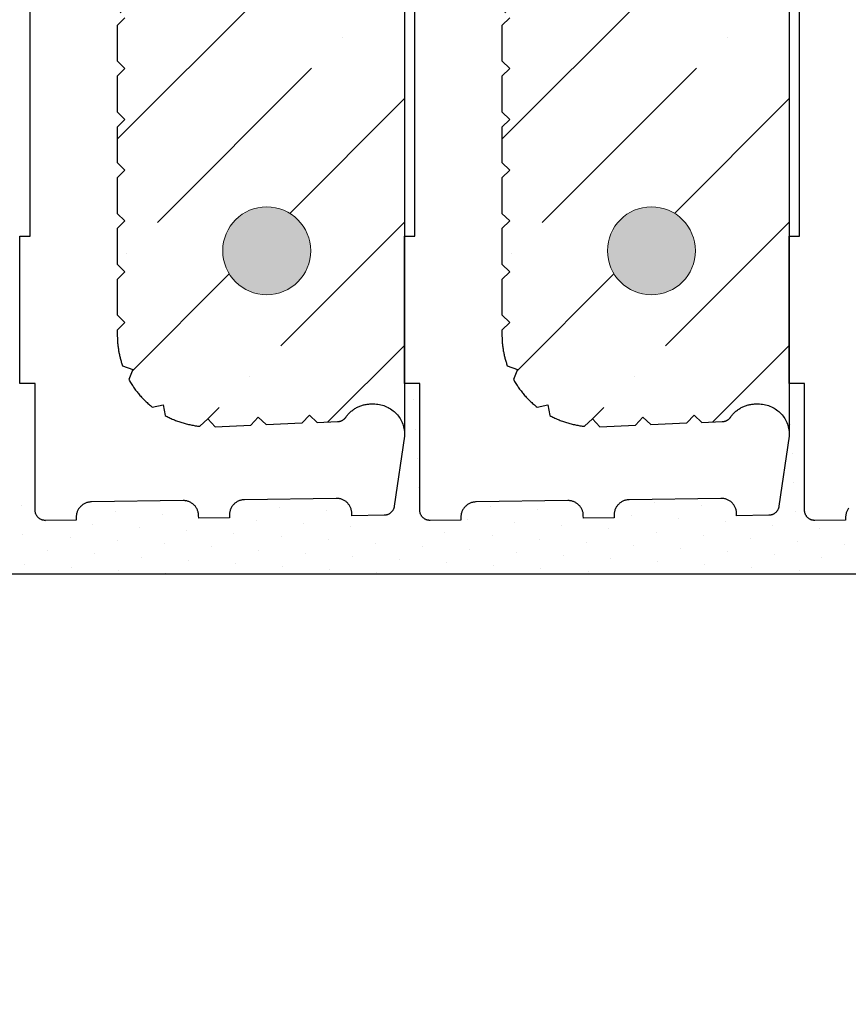
# Model space of a CAD drawing. Units: millimetres. Extents: x 0 to 9173, y 0 to 11130.
# Drawn here: x 7021 to 7171, y 2308 to 2487 of the extents above; entities that cross this region are included whole.
import ezdxf

# ---------------------------------------------------------------- set-up
doc = ezdxf.new("R2010")
doc.units = ezdxf.units.MM
doc.layers.add('HELUZ-keramika', color=1, linetype='Continuous')
doc.layers.add('HELUZ-výztuž', color=3, linetype='Continuous', lineweight=18)
doc.layers.add('HELUZ-šrafy', color=250, linetype='Continuous', lineweight=13)

msp = doc.modelspace()

# ---------------------------------------------------------------- hatches: boundary and pattern name
at = {"layer": 'HELUZ-výztuž', "transparency": 33554559}
h = msp.add_hatch(color=256, dxfattribs=at)
h.dxf.hatch_style = 1
h.paths.add_polyline_path([(7057.65, 2444.65, 1), (7073.65, 2444.65, 1)])
h = msp.add_hatch(color=256, dxfattribs=at)
h.dxf.hatch_style = 1
h.paths.add_polyline_path([(7127.65, 2444.65, 1), (7143.65, 2444.65, 1)])
at = {"layer": 'HELUZ-šrafy', "transparency": 33554610}
h = msp.add_hatch(dxfattribs=at)
h.set_pattern_fill('ANSI35', color=256, scale=5, style=0)
h.set_pattern_definition([(45, (-6957.85, -2191.867), (-22.45064, 22.45064), []), (45, (-6935.398, -2191.867), (-22.45064, 22.45064), [39.6875, -7.9375, 0, -7.9375])])
h.paths.add_polyline_path([(7090.72, 2617.51), (7090.33, 2616.12), (7089.64, 2614.92), (7088.67, 2613.93), (7087.48, 2613.2), (7086.16, 2612.79), (7084.68, 2612.7), (7083.32, 2612.86), (7082.06, 2613.33), (7080.94, 2614.09), (7080.39, 2614.69), (7080.37, 2614.72), (7079.68, 2615.53), (7079.65, 2615.56), (7079.61, 2615.59), (7079.56, 2615.62), (7079.52, 2615.65), (7079.47, 2615.68), (7079.42, 2615.71), (7079.38, 2615.74), (7079.33, 2615.76), (7079.28, 2615.78), (7079.23, 2615.81), (7079.18, 2615.83), (7079.13, 2615.85), (7079.08, 2615.86), (7079.03, 2615.88), (7078.98, 2615.89), (7078.93, 2615.91), (7078.87, 2615.92), (7078.82, 2615.93), (7078.77, 2615.94), (7078.71, 2615.95), (7078.66, 2615.95), (7078.61, 2615.96), (7078.55, 2615.96), (7074.87, 2616.11), (7073.41, 2614.79), (7072.07, 2616.23), (7065.54, 2616.49), (7064.08, 2615.17), (7062.74, 2616.61), (7056.27, 2616.87), (7054.91, 2615.45), (7053.47, 2616.8), (7053.27, 2616.78), (7053.06, 2616.76), (7052.85, 2616.73), (7052.65, 2616.7), (7052.44, 2616.66), (7052.24, 2616.63), (7052.04, 2616.59), (7051.83, 2616.55), (7051.63, 2616.5), (7051.43, 2616.46), (7051.22, 2616.41), (7051.02, 2616.36), (7050.82, 2616.31), (7050.62, 2616.25), (7050.42, 2616.19), (7050.22, 2616.13), (7050.03, 2616.07), (7049.83, 2616), (7049.63, 2615.94), (7049.44, 2615.87), (7049.24, 2615.79), (7049.05, 2615.72), (7048.86, 2615.64), (7048.66, 2615.56), (7048.47, 2615.48), (7048.28, 2615.4), (7048.1, 2615.31), (7047.91, 2615.22), (7047.72, 2615.13), (7047.54, 2615.04), (7047.35, 2614.94), (7047.17, 2614.84), (7046.78, 2612.91), (7044.83, 2613.3), (7044.67, 2613.17), (7044.51, 2613.04), (7044.35, 2612.91), (7044.19, 2612.78), (7044.04, 2612.64), (7043.88, 2612.5), (7043.73, 2612.36), (7043.58, 2612.22), (7043.43, 2612.07), (7043.29, 2611.93), (7043.14, 2611.78), (7043, 2611.63), (7042.86, 2611.48), (7042.72, 2611.33), (7042.58, 2611.17), (7042.44, 2611.02), (7042.31, 2610.86), (7042.18, 2610.7), (7042.05, 2610.54), (7041.92, 2610.37), (7041.8, 2610.21), (7041.67, 2610.04), (7041.55, 2609.88), (7041.43, 2609.71), (7041.32, 2609.54), (7041.2, 2609.37), (7041.09, 2609.19), (7040.98, 2609.02), (7040.87, 2608.84), (7040.76, 2608.67), (7040.66, 2608.49), (7040.56, 2608.31), (7041.26, 2606.47), (7039.41, 2605.78), (7039.36, 2605.61), (7039.3, 2605.44), (7039.25, 2605.28), (7039.19, 2605.11), (7039.14, 2604.94), (7039.09, 2604.77), (7039.05, 2604.6), (7039, 2604.43), (7038.96, 2604.26), (7038.91, 2604.09), (7038.87, 2603.92), (7038.84, 2603.75), (7038.8, 2603.58), (7038.77, 2603.41), (7038.73, 2603.23), (7038.7, 2603.06), (7038.67, 2602.89), (7038.65, 2602.71), (7038.62, 2602.54), (7038.6, 2602.37), (7038.58, 2602.19), (7038.56, 2602.02), (7038.54, 2601.84), (7038.52, 2601.67), (7038.51, 2601.49), (7038.5, 2601.32), (7038.49, 2601.14), (7038.48, 2600.97), (7038.47, 2600.79), (7038.47, 2600.61), (7038.46, 2600.44), (7038.46, 2600.26), (7038.46, 2599.33), (7039.86, 2597.94), (7038.46, 2596.56), (7038.46, 2590.09), (7039.86, 2588.7), (7038.46, 2587.32), (7038.46, 2580.85), (7039.86, 2579.46), (7038.46, 2578.07), (7038.46, 2571.6), (7039.86, 2570.22), (7038.46, 2568.83), (7038.46, 2562.36), (7039.86, 2560.98), (7038.46, 2559.59), (7038.46, 2553.12), (7039.86, 2551.73), (7038.46, 2550.35), (7038.46, 2543.88), (7039.86, 2542.49), (7038.46, 2541.11), (7038.46, 2534.64), (7039.86, 2533.25), (7038.46, 2531.86), (7038.46, 2525.39), (7039.86, 2524.01), (7038.46, 2522.62), (7038.46, 2516.15), (7039.86, 2514.76), (7038.46, 2513.38), (7038.46, 2506.91), (7039.86, 2505.52), (7038.46, 2504.13), (7038.46, 2497.66), (7039.86, 2496.28), (7038.46, 2494.89), (7038.46, 2488.42), (7039.86, 2487.04), (7038.46, 2485.65), (7038.46, 2479.18), (7039.86, 2477.79), (7038.46, 2476.41), (7038.46, 2469.94), (7039.86, 2468.55), (7038.46, 2467.16), (7038.46, 2460.7), (7039.86, 2459.31), (7038.46, 2457.92), (7038.46, 2451.45), (7039.86, 2450.07), (7038.46, 2448.68), (7038.46, 2442.21), (7039.86, 2440.83), (7038.46, 2439.44), (7038.46, 2432.97), (7039.86, 2431.58), (7038.46, 2430.19), (7038.46, 2429.26), (7038.46, 2429.08), (7038.47, 2428.91), (7038.47, 2428.73), (7038.48, 2428.56), (7038.49, 2428.38), (7038.5, 2428.21), (7038.51, 2428.03), (7038.52, 2427.86), (7038.54, 2427.68), (7038.56, 2427.51), (7038.58, 2427.33), (7038.6, 2427.16), (7038.62, 2426.98), (7038.65, 2426.81), (7038.67, 2426.64), (7038.7, 2426.46), (7038.73, 2426.29), (7038.77, 2426.12), (7038.8, 2425.94), (7038.84, 2425.77), (7038.87, 2425.6), (7038.91, 2425.43), (7038.96, 2425.26), (7039, 2425.09), (7039.05, 2424.92), (7039.09, 2424.75), (7039.14, 2424.58), (7039.19, 2424.41), (7039.25, 2424.24), (7039.3, 2424.08), (7039.36, 2423.91), (7039.41, 2423.74), (7041.26, 2423.05), (7040.56, 2421.22), (7040.66, 2421.04), (7040.76, 2420.86), (7040.87, 2420.68), (7040.98, 2420.5), (7041.09, 2420.33), (7041.2, 2420.16), (7041.32, 2419.99), (7041.43, 2419.81), (7041.55, 2419.65), (7041.67, 2419.48), (7041.8, 2419.31), (7041.92, 2419.15), (7042.05, 2418.99), (7042.18, 2418.82), (7042.31, 2418.67), (7042.44, 2418.51), (7042.58, 2418.35), (7042.72, 2418.2), (7042.86, 2418.04), (7043, 2417.89), (7043.14, 2417.74), (7043.29, 2417.59), (7043.43, 2417.45), (7043.58, 2417.3), (7043.73, 2417.16), (7043.88, 2417.02), (7044.04, 2416.88), (7044.19, 2416.75), (7044.35, 2416.61), (7044.51, 2416.48), (7044.67, 2416.35), (7044.83, 2416.22), (7046.78, 2416.61), (7047.17, 2414.68), (7047.35, 2414.58), (7047.54, 2414.49), (7047.72, 2414.39), (7047.91, 2414.3), (7048.1, 2414.21), (7048.28, 2414.13), (7048.47, 2414.04), (7048.66, 2413.96), (7048.86, 2413.88), (7049.05, 2413.8), (7049.24, 2413.73), (7049.44, 2413.66), (7049.63, 2413.59), (7049.83, 2413.52), (7050.03, 2413.45), (7050.22, 2413.39), (7050.42, 2413.33), (7050.62, 2413.27), (7050.82, 2413.22), (7051.02, 2413.16), (7051.22, 2413.11), (7051.43, 2413.06), (7051.63, 2413.02), (7051.83, 2412.97), (7052.04, 2412.93), (7052.24, 2412.9), (7052.44, 2412.86), (7052.65, 2412.83), (7052.85, 2412.8), (7053.06, 2412.77), (7053.27, 2412.74), (7053.47, 2412.72), (7054.91, 2414.07), (7056.28, 2412.65), (7062.75, 2412.92), (7064.08, 2414.36), (7065.53, 2413.04), (7072.09, 2413.32), (7073.41, 2414.74), (7074.84, 2413.43), (7078.69, 2413.59), (7078.71, 2413.59), (7078.77, 2413.6), (7078.82, 2413.61), (7078.87, 2413.62), (7078.93, 2413.63), (7078.98, 2413.64), (7079.03, 2413.65), (7079.08, 2413.67), (7079.13, 2413.68), (7079.18, 2413.7), (7079.23, 2413.72), (7079.28, 2413.74), (7079.33, 2413.76), (7079.38, 2413.79), (7079.43, 2413.81), (7079.47, 2413.84), (7079.52, 2413.87), (7079.57, 2413.9), (7079.61, 2413.93), (7079.65, 2413.96), (7079.69, 2413.99), (7079.74, 2414.03), (7079.78, 2414.06), (7079.82, 2414.1), (7079.85, 2414.14), (7079.89, 2414.18), (7079.93, 2414.22), (7079.96, 2414.26), (7079.99, 2414.3), (7080.02, 2414.34), (7080.46, 2414.96), (7081.48, 2415.84), (7082.67, 2416.46), (7083.95, 2416.77), (7085.81, 2416.8), (7087.23, 2416.43), (7088.45, 2415.76), (7089.46, 2414.82), (7090.22, 2413.65), (7090.72, 2412.15)])
h.paths.add_polyline_path([(7061.65, 2584.43, -1), (7069.65, 2584.43, -1)], flags=16)
h.paths.add_polyline_path([(7073.65, 2444.65, -1), (7057.65, 2444.65, -1)], flags=16)
h = msp.add_hatch(dxfattribs=at)
h.set_pattern_fill('ANSI35', color=256, scale=5, style=0)
h.set_pattern_definition([(45, (-6887.85, -2191.867), (-22.45064, 22.45064), []), (45, (-6865.398, -2191.867), (-22.45064, 22.45064), [39.6875, -7.9375, 0, -7.9375])])
h.paths.add_polyline_path([(7160.72, 2617.51), (7160.33, 2616.12), (7159.64, 2614.92), (7158.67, 2613.93), (7157.48, 2613.2), (7156.16, 2612.79), (7154.68, 2612.7), (7153.32, 2612.86), (7152.06, 2613.33), (7150.94, 2614.09), (7150.39, 2614.69), (7150.37, 2614.72), (7149.68, 2615.53), (7149.65, 2615.56), (7149.61, 2615.59), (7149.56, 2615.62), (7149.52, 2615.65), (7149.47, 2615.68), (7149.42, 2615.71), (7149.38, 2615.74), (7149.33, 2615.76), (7149.28, 2615.78), (7149.23, 2615.81), (7149.18, 2615.83), (7149.13, 2615.85), (7149.08, 2615.86), (7149.03, 2615.88), (7148.98, 2615.89), (7148.93, 2615.91), (7148.87, 2615.92), (7148.82, 2615.93), (7148.77, 2615.94), (7148.71, 2615.95), (7148.66, 2615.95), (7148.61, 2615.96), (7148.55, 2615.96), (7144.87, 2616.11), (7143.41, 2614.79), (7142.07, 2616.23), (7135.54, 2616.49), (7134.08, 2615.17), (7132.74, 2616.61), (7126.27, 2616.87), (7124.91, 2615.45), (7123.47, 2616.8), (7123.27, 2616.78), (7123.06, 2616.76), (7122.85, 2616.73), (7122.65, 2616.7), (7122.44, 2616.66), (7122.24, 2616.63), (7122.04, 2616.59), (7121.83, 2616.55), (7121.63, 2616.5), (7121.43, 2616.46), (7121.22, 2616.41), (7121.02, 2616.36), (7120.82, 2616.31), (7120.62, 2616.25), (7120.42, 2616.19), (7120.22, 2616.13), (7120.03, 2616.07), (7119.83, 2616), (7119.63, 2615.94), (7119.44, 2615.87), (7119.24, 2615.79), (7119.05, 2615.72), (7118.86, 2615.64), (7118.66, 2615.56), (7118.47, 2615.48), (7118.28, 2615.4), (7118.1, 2615.31), (7117.91, 2615.22), (7117.72, 2615.13), (7117.54, 2615.04), (7117.35, 2614.94), (7117.17, 2614.84), (7116.78, 2612.91), (7114.83, 2613.3), (7114.67, 2613.17), (7114.51, 2613.04), (7114.35, 2612.91), (7114.19, 2612.78), (7114.04, 2612.64), (7113.88, 2612.5), (7113.73, 2612.36), (7113.58, 2612.22), (7113.43, 2612.07), (7113.29, 2611.93), (7113.14, 2611.78), (7113, 2611.63), (7112.86, 2611.48), (7112.72, 2611.33), (7112.58, 2611.17), (7112.44, 2611.02), (7112.31, 2610.86), (7112.18, 2610.7), (7112.05, 2610.54), (7111.92, 2610.37), (7111.8, 2610.21), (7111.67, 2610.04), (7111.55, 2609.88), (7111.43, 2609.71), (7111.32, 2609.54), (7111.2, 2609.37), (7111.09, 2609.19), (7110.98, 2609.02), (7110.87, 2608.84), (7110.76, 2608.67), (7110.66, 2608.49), (7110.56, 2608.31), (7111.26, 2606.47), (7109.41, 2605.78), (7109.36, 2605.61), (7109.3, 2605.44), (7109.25, 2605.28), (7109.19, 2605.11), (7109.14, 2604.94), (7109.09, 2604.77), (7109.05, 2604.6), (7109, 2604.43), (7108.96, 2604.26), (7108.91, 2604.09), (7108.87, 2603.92), (7108.84, 2603.75), (7108.8, 2603.58), (7108.77, 2603.41), (7108.73, 2603.23), (7108.7, 2603.06), (7108.67, 2602.89), (7108.65, 2602.71), (7108.62, 2602.54), (7108.6, 2602.37), (7108.58, 2602.19), (7108.56, 2602.02), (7108.54, 2601.84), (7108.52, 2601.67), (7108.51, 2601.49), (7108.5, 2601.32), (7108.49, 2601.14), (7108.48, 2600.97), (7108.47, 2600.79), (7108.47, 2600.61), (7108.46, 2600.44), (7108.46, 2600.26), (7108.46, 2599.33), (7109.86, 2597.94), (7108.46, 2596.56), (7108.46, 2590.09), (7109.86, 2588.7), (7108.46, 2587.32), (7108.46, 2580.85), (7109.86, 2579.46), (7108.46, 2578.07), (7108.46, 2571.6), (7109.86, 2570.22), (7108.46, 2568.83), (7108.46, 2562.36), (7109.86, 2560.98), (7108.46, 2559.59), (7108.46, 2553.12), (7109.86, 2551.73), (7108.46, 2550.35), (7108.46, 2543.88), (7109.86, 2542.49), (7108.46, 2541.11), (7108.46, 2534.64), (7109.86, 2533.25), (7108.46, 2531.86), (7108.46, 2525.39), (7109.86, 2524.01), (7108.46, 2522.62), (7108.46, 2516.15), (7109.86, 2514.76), (7108.46, 2513.38), (7108.46, 2506.91), (7109.86, 2505.52), (7108.46, 2504.13), (7108.46, 2497.66), (7109.86, 2496.28), (7108.46, 2494.89), (7108.46, 2488.42), (7109.86, 2487.04), (7108.46, 2485.65), (7108.46, 2479.18), (7109.86, 2477.79), (7108.46, 2476.41), (7108.46, 2469.94), (7109.86, 2468.55), (7108.46, 2467.16), (7108.46, 2460.7), (7109.86, 2459.31), (7108.46, 2457.92), (7108.46, 2451.45), (7109.86, 2450.07), (7108.46, 2448.68), (7108.46, 2442.21), (7109.86, 2440.83), (7108.46, 2439.44), (7108.46, 2432.97), (7109.86, 2431.58), (7108.46, 2430.19), (7108.46, 2429.26), (7108.46, 2429.08), (7108.47, 2428.91), (7108.47, 2428.73), (7108.48, 2428.56), (7108.49, 2428.38), (7108.5, 2428.21), (7108.51, 2428.03), (7108.52, 2427.86), (7108.54, 2427.68), (7108.56, 2427.51), (7108.58, 2427.33), (7108.6, 2427.16), (7108.62, 2426.98), (7108.65, 2426.81), (7108.67, 2426.64), (7108.7, 2426.46), (7108.73, 2426.29), (7108.77, 2426.12), (7108.8, 2425.94), (7108.84, 2425.77), (7108.87, 2425.6), (7108.91, 2425.43), (7108.96, 2425.26), (7109, 2425.09), (7109.05, 2424.92), (7109.09, 2424.75), (7109.14, 2424.58), (7109.19, 2424.41), (7109.25, 2424.24), (7109.3, 2424.08), (7109.36, 2423.91), (7109.41, 2423.74), (7111.26, 2423.05), (7110.56, 2421.22), (7110.66, 2421.04), (7110.76, 2420.86), (7110.87, 2420.68), (7110.98, 2420.5), (7111.09, 2420.33), (7111.2, 2420.16), (7111.32, 2419.99), (7111.43, 2419.81), (7111.55, 2419.65), (7111.67, 2419.48), (7111.8, 2419.31), (7111.92, 2419.15), (7112.05, 2418.99), (7112.18, 2418.82), (7112.31, 2418.67), (7112.44, 2418.51), (7112.58, 2418.35), (7112.72, 2418.2), (7112.86, 2418.04), (7113, 2417.89), (7113.14, 2417.74), (7113.29, 2417.59), (7113.43, 2417.45), (7113.58, 2417.3), (7113.73, 2417.16), (7113.88, 2417.02), (7114.04, 2416.88), (7114.19, 2416.75), (7114.35, 2416.61), (7114.51, 2416.48), (7114.67, 2416.35), (7114.83, 2416.22), (7116.78, 2416.61), (7117.17, 2414.68), (7117.35, 2414.58), (7117.54, 2414.49), (7117.72, 2414.39), (7117.91, 2414.3), (7118.1, 2414.21), (7118.28, 2414.13), (7118.47, 2414.04), (7118.66, 2413.96), (7118.86, 2413.88), (7119.05, 2413.8), (7119.24, 2413.73), (7119.44, 2413.66), (7119.63, 2413.59), (7119.83, 2413.52), (7120.03, 2413.45), (7120.22, 2413.39), (7120.42, 2413.33), (7120.62, 2413.27), (7120.82, 2413.22), (7121.02, 2413.16), (7121.22, 2413.11), (7121.43, 2413.06), (7121.63, 2413.02), (7121.83, 2412.97), (7122.04, 2412.93), (7122.24, 2412.9), (7122.44, 2412.86), (7122.65, 2412.83), (7122.85, 2412.8), (7123.06, 2412.77), (7123.27, 2412.74), (7123.47, 2412.72), (7124.91, 2414.07), (7126.28, 2412.65), (7132.75, 2412.92), (7134.08, 2414.36), (7135.53, 2413.04), (7142.09, 2413.32), (7143.41, 2414.74), (7144.84, 2413.43), (7148.69, 2413.59), (7148.71, 2413.59), (7148.77, 2413.6), (7148.82, 2413.61), (7148.87, 2413.62), (7148.93, 2413.63), (7148.98, 2413.64), (7149.03, 2413.65), (7149.08, 2413.67), (7149.13, 2413.68), (7149.18, 2413.7), (7149.23, 2413.72), (7149.28, 2413.74), (7149.33, 2413.76), (7149.38, 2413.79), (7149.43, 2413.81), (7149.47, 2413.84), (7149.52, 2413.87), (7149.57, 2413.9), (7149.61, 2413.93), (7149.65, 2413.96), (7149.69, 2413.99), (7149.74, 2414.03), (7149.78, 2414.06), (7149.82, 2414.1), (7149.85, 2414.14), (7149.89, 2414.18), (7149.93, 2414.22), (7149.96, 2414.26), (7149.99, 2414.3), (7150.02, 2414.34), (7150.46, 2414.96), (7151.48, 2415.84), (7152.67, 2416.46), (7153.95, 2416.77), (7155.81, 2416.8), (7157.23, 2416.43), (7158.45, 2415.76), (7159.46, 2414.82), (7160.22, 2413.65), (7160.72, 2412.15)])
h.paths.add_polyline_path([(7131.65, 2584.43, -1), (7139.65, 2584.43, -1)], flags=16)
h.paths.add_polyline_path([(7143.65, 2444.65, -1), (7127.65, 2444.65, -1)], flags=16)
at = {"layer": 'HELUZ-šrafy', "transparency": 33554687}
h = msp.add_hatch(dxfattribs=at)
h.set_pattern_fill('DOTS', color=256, scale=3, angle=30, style=0)
h.paths.add_polyline_path([(7297.93, 2397.41), (7297.91, 2397.15), (7297.86, 2396.88), (7297.76, 2396.63), (7297.62, 2396.39), (7297.45, 2396.18), (7297.25, 2395.99), (7297.03, 2395.84), (7296.78, 2395.72), (7296.52, 2395.64), (7296.24, 2395.6), (7296.06, 2395.6), (7290.46, 2395.62), (7290.47, 2396.14), (7290.47, 2396.28), (7290.46, 2396.42), (7290.44, 2396.55), (7290.42, 2396.69), (7290.39, 2396.82), (7290.36, 2396.95), (7290.32, 2397.08), (7290.27, 2397.21), (7290.22, 2397.33), (7290.16, 2397.46), (7290.09, 2397.58), (7290.02, 2397.69), (7289.94, 2397.8), (7289.86, 2397.91), (7289.77, 2398.02), (7289.68, 2398.12), (7289.58, 2398.21), (7289.48, 2398.3), (7289.37, 2398.39), (7289.26, 2398.47), (7289.14, 2398.54), (7289.02, 2398.61), (7288.9, 2398.67), (7288.78, 2398.73), (7288.65, 2398.78), (7288.52, 2398.83), (7288.39, 2398.87), (7288.26, 2398.9), (7288.12, 2398.92), (7287.98, 2398.94), (7287.85, 2398.95), (7287.71, 2398.96), (7271.03, 2399.2), (7270.9, 2399.2), (7270.76, 2399.19), (7270.62, 2399.18), (7270.49, 2399.16), (7270.35, 2399.13), (7270.22, 2399.09), (7270.09, 2399.05), (7269.96, 2399.01), (7269.83, 2398.95), (7269.71, 2398.89), (7269.59, 2398.83), (7269.47, 2398.76), (7269.36, 2398.68), (7269.25, 2398.6), (7269.14, 2398.51), (7269.04, 2398.42), (7268.95, 2398.32), (7268.85, 2398.22), (7268.77, 2398.11), (7268.69, 2398), (7268.61, 2397.89), (7268.54, 2397.77), (7268.48, 2397.65), (7268.42, 2397.53), (7268.37, 2397.4), (7268.33, 2397.27), (7268.29, 2397.14), (7268.25, 2397.01), (7268.23, 2396.88), (7268.21, 2396.74), (7268.2, 2396.61), (7268.19, 2396.47), (7268.19, 2396.01), (7265.85, 2396.04), (7262.59, 2396.09), (7262.59, 2396.55), (7262.59, 2396.69), (7262.58, 2396.82), (7262.57, 2396.96), (7262.55, 2397.09), (7262.52, 2397.23), (7262.49, 2397.36), (7262.44, 2397.49), (7262.4, 2397.61), (7262.34, 2397.74), (7262.28, 2397.86), (7262.22, 2397.98), (7262.14, 2398.1), (7262.07, 2398.21), (7261.98, 2398.32), (7261.9, 2398.42), (7261.8, 2398.52), (7261.7, 2398.62), (7261.6, 2398.71), (7261.49, 2398.79), (7261.38, 2398.87), (7261.27, 2398.95), (7261.15, 2399.02), (7261.03, 2399.08), (7260.9, 2399.14), (7260.78, 2399.19), (7260.65, 2399.23), (7260.51, 2399.27), (7260.38, 2399.3), (7260.25, 2399.33), (7260.11, 2399.35), (7259.97, 2399.36), (7259.83, 2399.36), (7243.16, 2399.61), (7243.02, 2399.61), (7242.88, 2399.6), (7242.75, 2399.58), (7242.61, 2399.56), (7242.48, 2399.53), (7242.34, 2399.5), (7242.21, 2399.46), (7242.08, 2399.41), (7241.96, 2399.36), (7241.83, 2399.3), (7241.71, 2399.23), (7241.6, 2399.16), (7241.48, 2399.09), (7241.37, 2399.01), (7241.27, 2398.92), (7241.17, 2398.83), (7241.07, 2398.73), (7240.98, 2398.63), (7240.89, 2398.52), (7240.81, 2398.41), (7240.74, 2398.3), (7240.67, 2398.18), (7240.6, 2398.06), (7240.55, 2397.94), (7240.5, 2397.81), (7240.45, 2397.68), (7240.41, 2397.55), (7240.38, 2397.42), (7240.35, 2397.28), (7240.34, 2397.15), (7240.32, 2397.01), (7240.32, 2396.88), (7240.31, 2396.41), (7234.28, 2396.53), (7234.01, 2396.58), (7233.77, 2396.65), (7233.54, 2396.76), (7233.32, 2396.9), (7233.13, 2397.07), (7232.97, 2397.26), (7232.83, 2397.47), (7232.72, 2397.7), (7232.64, 2397.94), (7232.61, 2398.1), (7232.6, 2398.19), (7230.73, 2410.96), (7228.85, 2398.19), (7228.83, 2398.02), (7228.77, 2397.78), (7228.67, 2397.54), (7228.54, 2397.33), (7228.38, 2397.13), (7228.2, 2396.95), (7227.99, 2396.81), (7227.77, 2396.69), (7227.53, 2396.6), (7227.28, 2396.54), (7227.08, 2396.53), (7221.14, 2396.41), (7221.14, 2396.88), (7221.13, 2397.01), (7221.12, 2397.15), (7221.1, 2397.28), (7221.07, 2397.42), (7221.04, 2397.55), (7221, 2397.68), (7220.96, 2397.81), (7220.91, 2397.94), (7220.85, 2398.06), (7220.79, 2398.18), (7220.72, 2398.3), (7220.64, 2398.41), (7220.56, 2398.52), (7220.47, 2398.63), (7220.38, 2398.73), (7220.29, 2398.83), (7220.19, 2398.92), (7220.08, 2399.01), (7219.97, 2399.09), (7219.86, 2399.16), (7219.74, 2399.23), (7219.62, 2399.3), (7219.5, 2399.36), (7219.37, 2399.41), (7219.24, 2399.46), (7219.11, 2399.5), (7218.98, 2399.53), (7218.84, 2399.56), (7218.71, 2399.58), (7218.57, 2399.6), (7218.43, 2399.61), (7218.3, 2399.61), (7201.62, 2399.36), (7201.48, 2399.36), (7201.35, 2399.35), (7201.21, 2399.33), (7201.07, 2399.3), (7200.94, 2399.27), (7200.81, 2399.23), (7200.68, 2399.19), (7200.55, 2399.14), (7200.43, 2399.08), (7200.3, 2399.02), (7200.19, 2398.95), (7200.07, 2398.87), (7199.96, 2398.79), (7199.85, 2398.71), (7199.75, 2398.62), (7199.65, 2398.52), (7199.56, 2398.42), (7199.47, 2398.32), (7199.39, 2398.21), (7199.31, 2398.1), (7199.24, 2397.98), (7199.17, 2397.86), (7199.11, 2397.74), (7199.06, 2397.61), (7199.01, 2397.49), (7198.97, 2397.36), (7198.93, 2397.23), (7198.91, 2397.09), (7198.89, 2396.96), (7198.87, 2396.82), (7198.86, 2396.69), (7198.86, 2396.55), (7198.87, 2396.09), (7195.6, 2396.04), (7193.27, 2396.01), (7193.26, 2396.47), (7193.26, 2396.61), (7193.24, 2396.74), (7193.22, 2396.88), (7193.2, 2397.01), (7193.17, 2397.14), (7193.13, 2397.27), (7193.08, 2397.4), (7193.03, 2397.53), (7192.97, 2397.65), (7192.91, 2397.77), (7192.84, 2397.89), (7192.77, 2398), (7192.69, 2398.11), (7192.6, 2398.22), (7192.51, 2398.32), (7192.41, 2398.42), (7192.31, 2398.51), (7192.21, 2398.6), (7192.1, 2398.68), (7191.98, 2398.76), (7191.87, 2398.83), (7191.74, 2398.89), (7191.62, 2398.95), (7191.49, 2399.01), (7191.37, 2399.05), (7191.23, 2399.09), (7191.1, 2399.13), (7190.97, 2399.16), (7190.83, 2399.18), (7190.7, 2399.19), (7190.56, 2399.2), (7190.42, 2399.2), (7173.74, 2398.96), (7173.61, 2398.95), (7173.47, 2398.94), (7173.33, 2398.92), (7173.2, 2398.9), (7173.07, 2398.87), (7172.93, 2398.83), (7172.8, 2398.78), (7172.68, 2398.73), (7172.55, 2398.67), (7172.43, 2398.61), (7172.31, 2398.54), (7172.2, 2398.47), (7172.08, 2398.39), (7171.98, 2398.3), (7171.87, 2398.21), (7171.78, 2398.12), (7171.68, 2398.02), (7171.59, 2397.91), (7171.51, 2397.8), (7171.43, 2397.69), (7171.36, 2397.58), (7171.3, 2397.46), (7171.24, 2397.33), (7171.18, 2397.21), (7171.14, 2397.08), (7171.09, 2396.95), (7171.06, 2396.82), (7171.03, 2396.69), (7171.01, 2396.55), (7171, 2396.42), (7170.99, 2396.28), (7170.99, 2396.14), (7170.99, 2395.62), (7165.22, 2395.6), (7164.94, 2395.64), (7164.68, 2395.72), (7164.43, 2395.84), (7164.2, 2395.99), (7164, 2396.18), (7163.83, 2396.39), (7163.7, 2396.63), (7163.6, 2396.88), (7163.54, 2397.15), (7163.53, 2397.35), (7163.53, 2420.49), (7160.72, 2420.49), (7160.72, 2410.94), (7158.85, 2398.19), (7158.83, 2398.02), (7158.77, 2397.78), (7158.67, 2397.54), (7158.54, 2397.33), (7158.38, 2397.13), (7158.2, 2396.95), (7157.99, 2396.81), (7157.77, 2396.69), (7157.53, 2396.6), (7157.28, 2396.54), (7157.08, 2396.53), (7151.14, 2396.41), (7151.14, 2396.88), (7151.13, 2397.01), (7151.12, 2397.15), (7151.1, 2397.28), (7151.07, 2397.42), (7151.04, 2397.55), (7151, 2397.68), (7150.96, 2397.81), (7150.91, 2397.94), (7150.85, 2398.06), (7150.79, 2398.18), (7150.72, 2398.3), (7150.64, 2398.41), (7150.56, 2398.52), (7150.47, 2398.63), (7150.38, 2398.73), (7150.29, 2398.83), (7150.19, 2398.92), (7150.08, 2399.01), (7149.97, 2399.09), (7149.86, 2399.16), (7149.74, 2399.23), (7149.62, 2399.3), (7149.5, 2399.36), (7149.37, 2399.41), (7149.24, 2399.46), (7149.11, 2399.5), (7148.98, 2399.53), (7148.84, 2399.56), (7148.71, 2399.58), (7148.57, 2399.6), (7148.43, 2399.61), (7148.3, 2399.61), (7131.62, 2399.36), (7131.48, 2399.36), (7131.35, 2399.35), (7131.21, 2399.33), (7131.07, 2399.3), (7130.94, 2399.27), (7130.81, 2399.23), (7130.68, 2399.19), (7130.55, 2399.14), (7130.43, 2399.08), (7130.3, 2399.02), (7130.19, 2398.95), (7130.07, 2398.87), (7129.96, 2398.79), (7129.85, 2398.71), (7129.75, 2398.62), (7129.65, 2398.52), (7129.56, 2398.42), (7129.47, 2398.32), (7129.39, 2398.21), (7129.31, 2398.1), (7129.24, 2397.98), (7129.17, 2397.86), (7129.11, 2397.74), (7129.06, 2397.61), (7129.01, 2397.49), (7128.97, 2397.36), (7128.93, 2397.23), (7128.91, 2397.09), (7128.89, 2396.96), (7128.87, 2396.82), (7128.86, 2396.69), (7128.86, 2396.55), (7128.87, 2396.09), (7125.6, 2396.04), (7123.27, 2396.01), (7123.26, 2396.47), (7123.26, 2396.61), (7123.24, 2396.74), (7123.22, 2396.88), (7123.2, 2397.01), (7123.17, 2397.14), (7123.13, 2397.27), (7123.08, 2397.4), (7123.03, 2397.53), (7122.97, 2397.65), (7122.91, 2397.77), (7122.84, 2397.89), (7122.77, 2398), (7122.69, 2398.11), (7122.6, 2398.22), (7122.51, 2398.32), (7122.41, 2398.42), (7122.31, 2398.51), (7122.21, 2398.6), (7122.1, 2398.68), (7121.98, 2398.76), (7121.87, 2398.83), (7121.74, 2398.89), (7121.62, 2398.95), (7121.49, 2399.01), (7121.37, 2399.05), (7121.23, 2399.09), (7121.1, 2399.13), (7120.97, 2399.16), (7120.83, 2399.18), (7120.7, 2399.19), (7120.56, 2399.2), (7120.42, 2399.2), (7103.74, 2398.96), (7103.61, 2398.95), (7103.47, 2398.94), (7103.33, 2398.92), (7103.2, 2398.9), (7103.07, 2398.87), (7102.93, 2398.83), (7102.8, 2398.78), (7102.68, 2398.73), (7102.55, 2398.67), (7102.43, 2398.61), (7102.31, 2398.54), (7102.2, 2398.47), (7102.08, 2398.39), (7101.98, 2398.3), (7101.87, 2398.21), (7101.78, 2398.12), (7101.68, 2398.02), (7101.59, 2397.91), (7101.51, 2397.8), (7101.43, 2397.69), (7101.36, 2397.58), (7101.3, 2397.46), (7101.24, 2397.33), (7101.18, 2397.21), (7101.14, 2397.08), (7101.09, 2396.95), (7101.06, 2396.82), (7101.03, 2396.69), (7101.01, 2396.55), (7101, 2396.42), (7100.99, 2396.28), (7100.99, 2396.14), (7100.99, 2395.62), (7095.22, 2395.6), (7094.86, 2395.65), (7094.92, 2395.64), (7094.68, 2395.72), (7094.43, 2395.84), (7094.2, 2395.99), (7094, 2396.18), (7093.83, 2396.39), (7093.7, 2396.63), (7093.6, 2396.88), (7093.54, 2397.15), (7093.53, 2397.35), (7093.53, 2420.49), (7090.72, 2420.49), (7090.72, 2410.94), (7090.76, 2385.89), (7020.71, 2385.89), (7020.71, 2420.49), (7023.53, 2420.49), (7023.55, 2397.1), (7024.9, 2395.66), (7030.99, 2395.62), (7031.64, 2397.96), (7033.47, 2398.94), (7050.7, 2399.19), (7053.27, 2396.01), (7058.87, 2396.09), (7061.28, 2399.34), (7078.91, 2399.55), (7081.14, 2396.41), (7087.61, 2396.63), (7088.76, 2397.78), (7090.75, 2386.01), (7080.73, 2385.89), (7300.73, 2385.89)])

# ---------------------------------------------------------------- linework, layer by layer
at = {"layer": 'HELUZ-keramika'}
for points in [[(7090.72, 2618.7), (7090.72, 2410.94), (7088.85, 2398.19), (7088.84, 2398.1), (7088.83, 2398.02), (7088.81, 2397.94), (7088.79, 2397.86), (7088.76, 2397.78), (7088.73, 2397.7), (7088.7, 2397.62), (7088.66, 2397.55), (7088.62, 2397.47), (7088.58, 2397.4), (7088.53, 2397.33), (7088.49, 2397.26), (7088.43, 2397.19), (7088.38, 2397.13), (7088.32, 2397.07), (7088.26, 2397.01), (7088.19, 2396.96), (7088.13, 2396.9), (7088.06, 2396.86), (7087.99, 2396.81), (7087.92, 2396.77), (7087.84, 2396.73), (7087.76, 2396.69), (7087.69, 2396.66), (7087.61, 2396.63), (7087.53, 2396.6), (7087.44, 2396.58), (7087.36, 2396.56), (7087.28, 2396.55), (7087.19, 2396.54), (7087.11, 2396.53), (7087.02, 2396.53), (7081.14, 2396.41), (7081.14, 2396.88), (7081.13, 2397.01), (7081.12, 2397.15), (7081.1, 2397.28), (7081.07, 2397.42), (7081.04, 2397.55), (7081, 2397.68), (7080.96, 2397.81), (7080.91, 2397.94), (7080.85, 2398.06), (7080.79, 2398.18), (7080.72, 2398.3), (7080.64, 2398.41), (7080.56, 2398.52), (7080.47, 2398.63), (7080.38, 2398.73), (7080.29, 2398.83), (7080.19, 2398.92), (7080.08, 2399.01), (7079.97, 2399.09), (7079.86, 2399.16), (7079.74, 2399.23), (7079.62, 2399.3), (7079.5, 2399.36), (7079.37, 2399.41), (7079.24, 2399.46), (7079.11, 2399.5), (7078.98, 2399.53), (7078.84, 2399.56), (7078.71, 2399.58), (7078.57, 2399.6), (7078.43, 2399.61), (7078.3, 2399.61), (7061.62, 2399.36), (7061.48, 2399.36), (7061.35, 2399.35), (7061.21, 2399.33), (7061.07, 2399.3), (7060.94, 2399.27), (7060.81, 2399.23), (7060.68, 2399.19), (7060.55, 2399.14), (7060.43, 2399.08), (7060.3, 2399.02), (7060.19, 2398.95), (7060.07, 2398.87), (7059.96, 2398.79), (7059.85, 2398.71), (7059.75, 2398.62), (7059.65, 2398.52), (7059.56, 2398.42), (7059.47, 2398.32), (7059.39, 2398.21), (7059.31, 2398.1), (7059.24, 2397.98), (7059.17, 2397.86), (7059.11, 2397.74), (7059.06, 2397.61), (7059.01, 2397.49), (7058.97, 2397.36), (7058.93, 2397.23), (7058.91, 2397.09), (7058.89, 2396.96), (7058.87, 2396.82), (7058.86, 2396.69), (7058.86, 2396.55), (7058.87, 2396.09), (7053.27, 2396.01), (7053.26, 2396.47), (7053.26, 2396.61), (7053.24, 2396.74), (7053.22, 2396.88), (7053.2, 2397.01), (7053.17, 2397.14), (7053.13, 2397.27), (7053.08, 2397.4), (7053.03, 2397.53), (7052.97, 2397.65), (7052.91, 2397.77), (7052.84, 2397.89), (7052.77, 2398), (7052.69, 2398.11), (7052.6, 2398.22), (7052.51, 2398.32), (7052.41, 2398.42), (7052.31, 2398.51), (7052.21, 2398.6), (7052.1, 2398.68), (7051.98, 2398.76), (7051.87, 2398.83), (7051.74, 2398.89), (7051.62, 2398.95), (7051.49, 2399.01), (7051.37, 2399.05), (7051.23, 2399.09), (7051.1, 2399.13), (7050.97, 2399.16), (7050.83, 2399.18), (7050.7, 2399.19), (7050.56, 2399.2), (7050.42, 2399.2), (7033.74, 2398.96), (7033.61, 2398.95), (7033.47, 2398.94), (7033.33, 2398.92), (7033.2, 2398.9), (7033.07, 2398.87), (7032.93, 2398.83), (7032.8, 2398.78), (7032.68, 2398.73), (7032.55, 2398.67), (7032.43, 2398.61), (7032.31, 2398.54), (7032.2, 2398.47), (7032.08, 2398.39), (7031.98, 2398.3), (7031.87, 2398.21), (7031.78, 2398.12), (7031.68, 2398.02), (7031.59, 2397.91), (7031.51, 2397.8), (7031.43, 2397.69), (7031.36, 2397.58), (7031.3, 2397.46), (7031.24, 2397.33), (7031.18, 2397.21), (7031.14, 2397.08), (7031.09, 2396.95), (7031.06, 2396.82), (7031.03, 2396.69), (7031.01, 2396.55), (7031, 2396.42), (7030.99, 2396.28), (7030.99, 2396.14), (7030.99, 2395.62), (7025.39, 2395.6), (7025.3, 2395.6), (7025.21, 2395.6), (7025.12, 2395.61), (7025.03, 2395.63), (7024.94, 2395.64), (7024.85, 2395.67), (7024.76, 2395.69), (7024.68, 2395.72), (7024.59, 2395.76), (7024.51, 2395.8), (7024.43, 2395.84), (7024.35, 2395.89), (7024.28, 2395.94), (7024.21, 2396), (7024.14, 2396.06), (7024.07, 2396.12), (7024.01, 2396.18), (7023.95, 2396.25), (7023.89, 2396.32), (7023.84, 2396.4), (7023.79, 2396.47), (7023.74, 2396.55), (7023.7, 2396.63), (7023.66, 2396.71), (7023.63, 2396.8), (7023.6, 2396.88), (7023.58, 2396.97), (7023.56, 2397.06), (7023.54, 2397.15), (7023.53, 2397.24), (7023.53, 2397.33), (7023.53, 2397.42), (7023.53, 2420.49), (7020.73, 2420.49), (7020.73, 2447.29), (7022.59, 2447.29), (7022.59, 2582.23)], [(7160.72, 2618.7), (7160.72, 2410.94), (7158.85, 2398.19), (7158.84, 2398.1), (7158.83, 2398.02), (7158.81, 2397.94), (7158.79, 2397.86), (7158.76, 2397.78), (7158.73, 2397.7), (7158.7, 2397.62), (7158.66, 2397.55), (7158.62, 2397.47), (7158.58, 2397.4), (7158.53, 2397.33), (7158.49, 2397.26), (7158.43, 2397.19), (7158.38, 2397.13), (7158.32, 2397.07), (7158.26, 2397.01), (7158.19, 2396.96), (7158.13, 2396.9), (7158.06, 2396.86), (7157.99, 2396.81), (7157.92, 2396.77), (7157.84, 2396.73), (7157.76, 2396.69), (7157.69, 2396.66), (7157.61, 2396.63), (7157.53, 2396.6), (7157.44, 2396.58), (7157.36, 2396.56), (7157.28, 2396.55), (7157.19, 2396.54), (7157.11, 2396.53), (7157.02, 2396.53), (7151.14, 2396.41), (7151.14, 2396.88), (7151.13, 2397.01), (7151.12, 2397.15), (7151.1, 2397.28), (7151.07, 2397.42), (7151.04, 2397.55), (7151, 2397.68), (7150.96, 2397.81), (7150.91, 2397.94), (7150.85, 2398.06), (7150.79, 2398.18), (7150.72, 2398.3), (7150.64, 2398.41), (7150.56, 2398.52), (7150.47, 2398.63), (7150.38, 2398.73), (7150.29, 2398.83), (7150.19, 2398.92), (7150.08, 2399.01), (7149.97, 2399.09), (7149.86, 2399.16), (7149.74, 2399.23), (7149.62, 2399.3), (7149.5, 2399.36), (7149.37, 2399.41), (7149.24, 2399.46), (7149.11, 2399.5), (7148.98, 2399.53), (7148.84, 2399.56), (7148.71, 2399.58), (7148.57, 2399.6), (7148.43, 2399.61), (7148.3, 2399.61), (7131.62, 2399.36), (7131.48, 2399.36), (7131.35, 2399.35), (7131.21, 2399.33), (7131.07, 2399.3), (7130.94, 2399.27), (7130.81, 2399.23), (7130.68, 2399.19), (7130.55, 2399.14), (7130.43, 2399.08), (7130.3, 2399.02), (7130.19, 2398.95), (7130.07, 2398.87), (7129.96, 2398.79), (7129.85, 2398.71), (7129.75, 2398.62), (7129.65, 2398.52), (7129.56, 2398.42), (7129.47, 2398.32), (7129.39, 2398.21), (7129.31, 2398.1), (7129.24, 2397.98), (7129.17, 2397.86), (7129.11, 2397.74), (7129.06, 2397.61), (7129.01, 2397.49), (7128.97, 2397.36), (7128.93, 2397.23), (7128.91, 2397.09), (7128.89, 2396.96), (7128.87, 2396.82), (7128.86, 2396.69), (7128.86, 2396.55), (7128.87, 2396.09), (7123.27, 2396.01), (7123.26, 2396.47), (7123.26, 2396.61), (7123.24, 2396.74), (7123.22, 2396.88), (7123.2, 2397.01), (7123.17, 2397.14), (7123.13, 2397.27), (7123.08, 2397.4), (7123.03, 2397.53), (7122.97, 2397.65), (7122.91, 2397.77), (7122.84, 2397.89), (7122.77, 2398), (7122.69, 2398.11), (7122.6, 2398.22), (7122.51, 2398.32), (7122.41, 2398.42), (7122.31, 2398.51), (7122.21, 2398.6), (7122.1, 2398.68), (7121.98, 2398.76), (7121.87, 2398.83), (7121.74, 2398.89), (7121.62, 2398.95), (7121.49, 2399.01), (7121.37, 2399.05), (7121.23, 2399.09), (7121.1, 2399.13), (7120.97, 2399.16), (7120.83, 2399.18), (7120.7, 2399.19), (7120.56, 2399.2), (7120.42, 2399.2), (7103.74, 2398.96), (7103.61, 2398.95), (7103.47, 2398.94), (7103.33, 2398.92), (7103.2, 2398.9), (7103.07, 2398.87), (7102.93, 2398.83), (7102.8, 2398.78), (7102.68, 2398.73), (7102.55, 2398.67), (7102.43, 2398.61), (7102.31, 2398.54), (7102.2, 2398.47), (7102.08, 2398.39), (7101.98, 2398.3), (7101.87, 2398.21), (7101.78, 2398.12), (7101.68, 2398.02), (7101.59, 2397.91), (7101.51, 2397.8), (7101.43, 2397.69), (7101.36, 2397.58), (7101.3, 2397.46), (7101.24, 2397.33), (7101.18, 2397.21), (7101.14, 2397.08), (7101.09, 2396.95), (7101.06, 2396.82), (7101.03, 2396.69), (7101.01, 2396.55), (7101, 2396.42), (7100.99, 2396.28), (7100.99, 2396.14), (7100.99, 2395.62), (7095.39, 2395.6), (7095.3, 2395.6), (7095.21, 2395.6), (7095.12, 2395.61), (7095.03, 2395.63), (7094.94, 2395.64), (7094.85, 2395.67), (7094.76, 2395.69), (7094.68, 2395.72), (7094.59, 2395.76), (7094.51, 2395.8), (7094.43, 2395.84), (7094.35, 2395.89), (7094.28, 2395.94), (7094.21, 2396), (7094.14, 2396.06), (7094.07, 2396.12), (7094.01, 2396.18), (7093.95, 2396.25), (7093.89, 2396.32), (7093.84, 2396.4), (7093.79, 2396.47), (7093.74, 2396.55), (7093.7, 2396.63), (7093.66, 2396.71), (7093.63, 2396.8), (7093.6, 2396.88), (7093.58, 2396.97), (7093.56, 2397.06), (7093.54, 2397.15), (7093.53, 2397.24), (7093.53, 2397.33), (7093.53, 2397.42), (7093.53, 2420.49), (7090.73, 2420.49), (7090.73, 2447.29), (7092.59, 2447.29), (7092.59, 2582.23)], [(7171.51, 2397.8), (7171.43, 2397.69), (7171.36, 2397.58), (7171.3, 2397.46), (7171.24, 2397.33), (7171.18, 2397.21), (7171.14, 2397.08), (7171.09, 2396.95), (7171.06, 2396.82), (7171.03, 2396.69), (7171.01, 2396.55), (7171, 2396.42), (7170.99, 2396.28), (7170.99, 2396.14), (7170.99, 2395.62), (7165.39, 2395.6), (7165.3, 2395.6), (7165.21, 2395.6), (7165.12, 2395.61), (7165.03, 2395.63), (7164.94, 2395.64), (7164.85, 2395.67), (7164.76, 2395.69), (7164.68, 2395.72), (7164.59, 2395.76), (7164.51, 2395.8), (7164.43, 2395.84), (7164.35, 2395.89), (7164.28, 2395.94), (7164.21, 2396), (7164.14, 2396.06), (7164.07, 2396.12), (7164.01, 2396.18), (7163.95, 2396.25), (7163.89, 2396.32), (7163.84, 2396.4), (7163.79, 2396.47), (7163.74, 2396.55), (7163.7, 2396.63), (7163.66, 2396.71), (7163.63, 2396.8), (7163.6, 2396.88), (7163.58, 2396.97), (7163.56, 2397.06), (7163.54, 2397.15), (7163.53, 2397.24), (7163.53, 2397.33), (7163.53, 2397.42), (7163.53, 2420.49), (7160.73, 2420.49), (7160.73, 2447.29), (7162.59, 2447.29), (7162.59, 2582.23)], [(7039.86, 2487.04), (7038.46, 2485.65), (7038.46, 2479.18), (7039.86, 2477.79), (7038.46, 2476.41), (7038.46, 2469.94), (7039.86, 2468.55), (7038.46, 2467.16), (7038.46, 2460.7), (7039.86, 2459.31), (7038.46, 2457.92), (7038.46, 2451.45), (7039.86, 2450.07), (7038.46, 2448.68), (7038.46, 2442.21), (7039.86, 2440.83), (7038.46, 2439.44), (7038.46, 2432.97), (7039.86, 2431.58), (7038.46, 2430.19), (7038.46, 2429.26), (7038.46, 2429.08), (7038.47, 2428.91), (7038.47, 2428.73), (7038.48, 2428.56), (7038.49, 2428.38), (7038.5, 2428.21), (7038.51, 2428.03), (7038.52, 2427.86), (7038.54, 2427.68), (7038.56, 2427.51), (7038.58, 2427.33), (7038.6, 2427.16), (7038.62, 2426.98), (7038.65, 2426.81), (7038.67, 2426.64), (7038.7, 2426.46), (7038.73, 2426.29), (7038.77, 2426.12), (7038.8, 2425.94), (7038.84, 2425.77), (7038.87, 2425.6), (7038.91, 2425.43), (7038.96, 2425.26), (7039, 2425.09), (7039.05, 2424.92), (7039.09, 2424.75), (7039.14, 2424.58), (7039.19, 2424.41), (7039.25, 2424.24), (7039.3, 2424.08), (7039.36, 2423.91), (7039.41, 2423.74), (7041.26, 2423.05), (7040.56, 2421.22), (7040.66, 2421.04), (7040.76, 2420.86), (7040.87, 2420.68), (7040.98, 2420.5), (7041.09, 2420.33), (7041.2, 2420.16), (7041.32, 2419.99), (7041.43, 2419.81), (7041.55, 2419.65), (7041.67, 2419.48), (7041.8, 2419.31), (7041.92, 2419.15), (7042.05, 2418.99), (7042.18, 2418.82), (7042.31, 2418.67), (7042.44, 2418.51), (7042.58, 2418.35), (7042.72, 2418.2), (7042.86, 2418.04), (7043, 2417.89), (7043.14, 2417.74), (7043.29, 2417.59), (7043.43, 2417.45), (7043.58, 2417.3), (7043.73, 2417.16), (7043.88, 2417.02), (7044.04, 2416.88), (7044.19, 2416.75), (7044.35, 2416.61), (7044.51, 2416.48), (7044.67, 2416.35), (7044.83, 2416.22), (7046.78, 2416.61), (7047.17, 2414.68), (7047.35, 2414.58), (7047.54, 2414.49), (7047.72, 2414.39), (7047.91, 2414.3), (7048.1, 2414.21), (7048.28, 2414.13), (7048.47, 2414.04), (7048.66, 2413.96), (7048.86, 2413.88), (7049.05, 2413.8), (7049.24, 2413.73), (7049.44, 2413.66), (7049.63, 2413.59), (7049.83, 2413.52), (7050.03, 2413.45), (7050.22, 2413.39), (7050.42, 2413.33), (7050.62, 2413.27), (7050.82, 2413.22), (7051.02, 2413.16), (7051.22, 2413.11), (7051.43, 2413.06), (7051.63, 2413.02), (7051.83, 2412.97), (7052.04, 2412.93), (7052.24, 2412.9), (7052.44, 2412.86), (7052.65, 2412.83), (7052.85, 2412.8), (7053.06, 2412.77), (7053.27, 2412.74), (7053.47, 2412.72), (7054.91, 2414.07), (7056.28, 2412.65), (7062.75, 2412.92), (7064.08, 2414.36), (7065.53, 2413.04), (7072.09, 2413.32), (7073.41, 2414.74), (7074.84, 2413.43), (7078.55, 2413.59), (7078.61, 2413.59), (7078.66, 2413.59), (7078.71, 2413.59), (7078.77, 2413.6), (7078.82, 2413.61), (7078.87, 2413.62), (7078.93, 2413.63), (7078.98, 2413.64), (7079.03, 2413.65), (7079.08, 2413.67), (7079.13, 2413.68), (7079.18, 2413.7), (7079.23, 2413.72), (7079.28, 2413.74), (7079.33, 2413.76), (7079.38, 2413.79), (7079.43, 2413.81), (7079.47, 2413.84), (7079.52, 2413.87), (7079.57, 2413.9), (7079.61, 2413.93), (7079.65, 2413.96), (7079.69, 2413.99), (7079.74, 2414.03), (7079.78, 2414.06), (7079.82, 2414.1), (7079.85, 2414.14), (7079.89, 2414.18), (7079.93, 2414.22), (7079.96, 2414.26), (7079.99, 2414.3), (7080.02, 2414.34), (7080.12, 2414.48), (7080.22, 2414.61), (7080.33, 2414.74), (7080.43, 2414.87), (7080.55, 2415), (7080.66, 2415.12), (7080.78, 2415.23), (7080.9, 2415.35), (7081.03, 2415.46), (7081.16, 2415.56), (7081.29, 2415.67), (7081.43, 2415.76), (7081.57, 2415.86), (7081.71, 2415.95), (7081.85, 2416.03), (7082, 2416.12), (7082.15, 2416.19), (7082.3, 2416.27), (7082.45, 2416.33), (7082.61, 2416.4), (7082.77, 2416.46), (7082.93, 2416.51), (7083.09, 2416.56), (7083.25, 2416.6), (7083.41, 2416.64), (7083.58, 2416.68), (7083.74, 2416.71), (7083.91, 2416.73), (7084.08, 2416.75), (7084.24, 2416.77), (7084.41, 2416.78), (7084.58, 2416.78), (7085.04, 2416.79), (7085.32, 2416.79), (7085.6, 2416.77), (7085.87, 2416.74), (7086.15, 2416.7), (7086.42, 2416.64), (7086.69, 2416.57), (7086.95, 2416.49), (7087.21, 2416.39), (7087.47, 2416.28), (7087.72, 2416.16), (7087.96, 2416.03), (7088.19, 2415.88), (7088.42, 2415.73), (7088.64, 2415.56), (7088.85, 2415.38), (7089.06, 2415.19), (7089.25, 2415), (7089.43, 2414.79), (7089.6, 2414.57), (7089.77, 2414.35), (7089.92, 2414.12), (7090.05, 2413.88), (7090.18, 2413.64), (7090.29, 2413.39), (7090.39, 2413.13), (7090.48, 2412.87), (7090.56, 2412.6), (7090.62, 2412.34), (7090.66, 2412.07), (7090.7, 2411.79), (7090.72, 2411.52), (7090.73, 2411.24)], [(7109.86, 2487.04), (7108.46, 2485.65), (7108.46, 2479.18), (7109.86, 2477.79), (7108.46, 2476.41), (7108.46, 2469.94), (7109.86, 2468.55), (7108.46, 2467.16), (7108.46, 2460.7), (7109.86, 2459.31), (7108.46, 2457.92), (7108.46, 2451.45), (7109.86, 2450.07), (7108.46, 2448.68), (7108.46, 2442.21), (7109.86, 2440.83), (7108.46, 2439.44), (7108.46, 2432.97), (7109.86, 2431.58), (7108.46, 2430.19), (7108.46, 2429.26), (7108.46, 2429.08), (7108.47, 2428.91), (7108.47, 2428.73), (7108.48, 2428.56), (7108.49, 2428.38), (7108.5, 2428.21), (7108.51, 2428.03), (7108.52, 2427.86), (7108.54, 2427.68), (7108.56, 2427.51), (7108.58, 2427.33), (7108.6, 2427.16), (7108.62, 2426.98), (7108.65, 2426.81), (7108.67, 2426.64), (7108.7, 2426.46), (7108.73, 2426.29), (7108.77, 2426.12), (7108.8, 2425.94), (7108.84, 2425.77), (7108.87, 2425.6), (7108.91, 2425.43), (7108.96, 2425.26), (7109, 2425.09), (7109.05, 2424.92), (7109.09, 2424.75), (7109.14, 2424.58), (7109.19, 2424.41), (7109.25, 2424.24), (7109.3, 2424.08), (7109.36, 2423.91), (7109.41, 2423.74), (7111.26, 2423.05), (7110.56, 2421.22), (7110.66, 2421.04), (7110.76, 2420.86), (7110.87, 2420.68), (7110.98, 2420.5), (7111.09, 2420.33), (7111.2, 2420.16), (7111.32, 2419.99), (7111.43, 2419.81), (7111.55, 2419.65), (7111.67, 2419.48), (7111.8, 2419.31), (7111.92, 2419.15), (7112.05, 2418.99), (7112.18, 2418.82), (7112.31, 2418.67), (7112.44, 2418.51), (7112.58, 2418.35), (7112.72, 2418.2), (7112.86, 2418.04), (7113, 2417.89), (7113.14, 2417.74), (7113.29, 2417.59), (7113.43, 2417.45), (7113.58, 2417.3), (7113.73, 2417.16), (7113.88, 2417.02), (7114.04, 2416.88), (7114.19, 2416.75), (7114.35, 2416.61), (7114.51, 2416.48), (7114.67, 2416.35), (7114.83, 2416.22), (7116.78, 2416.61), (7117.17, 2414.68), (7117.35, 2414.58), (7117.54, 2414.49), (7117.72, 2414.39), (7117.91, 2414.3), (7118.1, 2414.21), (7118.28, 2414.13), (7118.47, 2414.04), (7118.66, 2413.96), (7118.86, 2413.88), (7119.05, 2413.8), (7119.24, 2413.73), (7119.44, 2413.66), (7119.63, 2413.59), (7119.83, 2413.52), (7120.03, 2413.45), (7120.22, 2413.39), (7120.42, 2413.33), (7120.62, 2413.27), (7120.82, 2413.22), (7121.02, 2413.16), (7121.22, 2413.11), (7121.43, 2413.06), (7121.63, 2413.02), (7121.83, 2412.97), (7122.04, 2412.93), (7122.24, 2412.9), (7122.44, 2412.86), (7122.65, 2412.83), (7122.85, 2412.8), (7123.06, 2412.77), (7123.27, 2412.74), (7123.47, 2412.72), (7124.91, 2414.07), (7126.28, 2412.65), (7132.75, 2412.92), (7134.08, 2414.36), (7135.53, 2413.04), (7142.09, 2413.32), (7143.41, 2414.74), (7144.84, 2413.43), (7148.55, 2413.59), (7148.61, 2413.59), (7148.66, 2413.59), (7148.71, 2413.59), (7148.77, 2413.6), (7148.82, 2413.61), (7148.87, 2413.62), (7148.93, 2413.63), (7148.98, 2413.64), (7149.03, 2413.65), (7149.08, 2413.67), (7149.13, 2413.68), (7149.18, 2413.7), (7149.23, 2413.72), (7149.28, 2413.74), (7149.33, 2413.76), (7149.38, 2413.79), (7149.43, 2413.81), (7149.47, 2413.84), (7149.52, 2413.87), (7149.57, 2413.9), (7149.61, 2413.93), (7149.65, 2413.96), (7149.69, 2413.99), (7149.74, 2414.03), (7149.78, 2414.06), (7149.82, 2414.1), (7149.85, 2414.14), (7149.89, 2414.18), (7149.93, 2414.22), (7149.96, 2414.26), (7149.99, 2414.3), (7150.02, 2414.34), (7150.12, 2414.48), (7150.22, 2414.61), (7150.33, 2414.74), (7150.43, 2414.87), (7150.55, 2415), (7150.66, 2415.12), (7150.78, 2415.23), (7150.9, 2415.35), (7151.03, 2415.46), (7151.16, 2415.56), (7151.29, 2415.67), (7151.43, 2415.76), (7151.57, 2415.86), (7151.71, 2415.95), (7151.85, 2416.03), (7152, 2416.12), (7152.15, 2416.19), (7152.3, 2416.27), (7152.45, 2416.33), (7152.61, 2416.4), (7152.77, 2416.46), (7152.93, 2416.51), (7153.09, 2416.56), (7153.25, 2416.6), (7153.41, 2416.64), (7153.58, 2416.68), (7153.74, 2416.71), (7153.91, 2416.73), (7154.08, 2416.75), (7154.24, 2416.77), (7154.41, 2416.78), (7154.58, 2416.78), (7155.04, 2416.79), (7155.32, 2416.79), (7155.6, 2416.77), (7155.87, 2416.74), (7156.15, 2416.7), (7156.42, 2416.64), (7156.69, 2416.57), (7156.95, 2416.49), (7157.21, 2416.39), (7157.47, 2416.28), (7157.72, 2416.16), (7157.96, 2416.03), (7158.19, 2415.88), (7158.42, 2415.73), (7158.64, 2415.56), (7158.85, 2415.38), (7159.06, 2415.19), (7159.25, 2415), (7159.43, 2414.79), (7159.6, 2414.57), (7159.77, 2414.35), (7159.92, 2414.12), (7160.05, 2413.88), (7160.18, 2413.64), (7160.29, 2413.39), (7160.39, 2413.13), (7160.48, 2412.87), (7160.56, 2412.6), (7160.62, 2412.34), (7160.66, 2412.07), (7160.7, 2411.79), (7160.72, 2411.52), (7160.73, 2411.24)]]:
    msp.add_lwpolyline(points, dxfattribs=at)
at = {"layer": 'HELUZ-keramika', "linetype": 'Continuous'}
msp.add_lwpolyline([(7300.73, 2385.89), (7300.73, 2147.89), (6860.73, 2147.89), (6860.73, 2385.89), (7300.73, 2385.89)], dxfattribs=at)
at = {"layer": 'HELUZ-výztuž'}
for centre in [(7065.65, 2444.65), (7135.65, 2444.65)]:
    msp.add_circle(centre, 8, dxfattribs=at)

doc.saveas('drawing.dxf')
